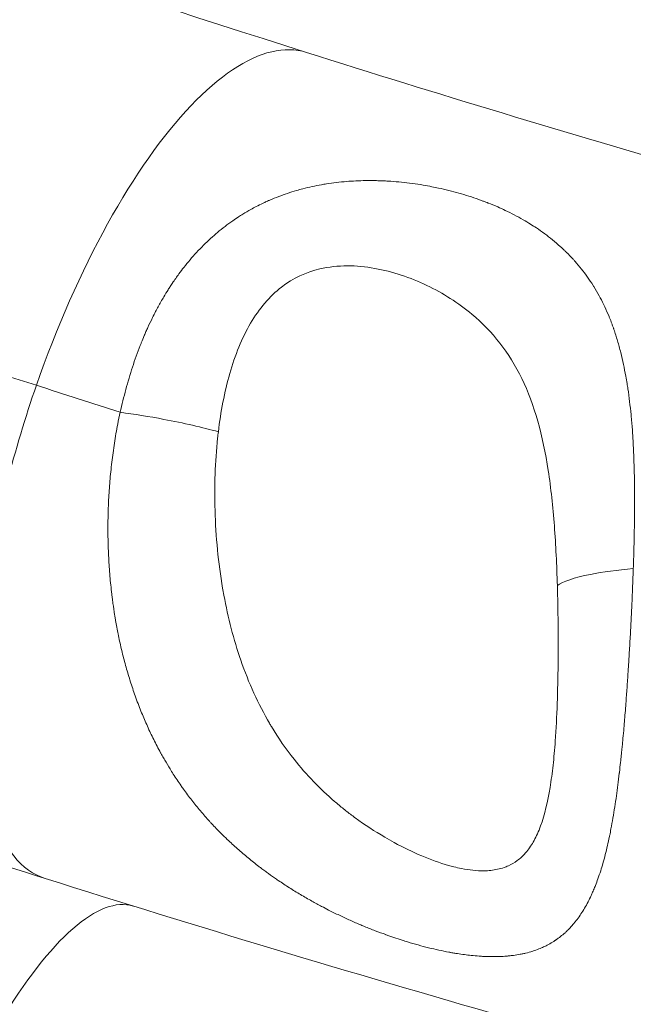
# Model space of a CAD drawing. Units: millimetres. Extents: x -375 to 15858, y 1 to 3846.
# Drawn here: x 1669 to 1726, y 121 to 212 of the extents above; entities that cross this region are included whole.
import ezdxf

# ---------------------------------------------------------------- set-up
doc = ezdxf.new("R2010")
doc.units = ezdxf.units.MM
doc.styles.get("Standard").update_dxf_attribs({"font": 'arial.ttf'})
doc.dimstyles.get("Standard").update_dxf_attribs({"dimtxt": 0.18, "dimasz": 0.18, "dimexe": 0.18, "dimexo": 0.0625, "dimgap": 0.09, "dimtad": 0, "dimtih": 1, "dimtoh": 1, "dimdec": 4, "dimzin": 0, "dimdsep": 46, "dimtxsty": 'Standard', "dimcen": 0.09, "dimadec": 0, "dimazin": 0, "dimtfac": 1, "dimtdec": 4, "dimtofl": 0, "dimtmove": 0, "dimatfit": 3, "dimfxl": 1, "dimtolj": 1, "dimtzin": 0, "dimarcsym": 0})

# ---------------------------------------------------------------- blocks, each defined once
blk = doc.blocks.new('*D3')
at = {"color": 0, "lineweight": -2, "transparency": 16777216}
for p, q in [((-94.463, 3486.587), (-114.643, 3486.587)), ((-114.463, 3386.587), (-114.463, 102.344)), ((-94.463, 2.344), (-114.643, 2.344))]:
    blk.add_line(p, q, dxfattribs=at)
at = {"color": 0, "transparency": 16777216}
for points in [[(-131.13, 3386.587), (-97.797, 3386.587), (-114.463, 3486.587)], [(-131.13, 102.344), (-97.797, 102.344), (-114.463, 2.344)]]:
    blk.add_solid(points, dxfattribs=at)
at = {"layer": 'Defpoints', "color": 0, "transparency": 16777216}
for p in [(2370.768, 3486.587), (-114.463, 2.344), (1878.652, 2.344)]:
    blk.add_point(p, dxfattribs=at)
at = {"color": 0, "lineweight": 13, "transparency": 16777216, "insert": (-256.428, 1744.466), "char_height": 180, "attachment_point": 5, "rotation": 90}
blk.add_mtext('\\A1;350', dxfattribs=at)

msp = doc.modelspace()

# ---------------------------------------------------------------- linework, layer by layer
at = {"color": 0, "linetype": 'Continuous', "lineweight": 0, "extrusion": (2.47542e-16, 7.48741e-17, -1)}
msp.add_ellipse((2054.49111, 451.42889), major_axis=(-849.04873, 117.50727), ratio=0.41131535, start_param=-1.16984023, end_param=-1.15968283, dxfattribs=at)
at = {"color": 0, "linetype": 'Continuous', "lineweight": 0}
for points, knots in [([(1695.80505, 208.99502), (1653.15106, 222.48024), (1580.93245, 248.79203), (1493.61159, 288.57145), (1450.15106, 310.96768), (1435.1865, 318.9992)], [0, 0, 0, 0, 0.428571429, 0.714285714, 0.866053967, 0.866053967, 0.866053967, 0.866053967]), ([(1671.68927, 132.71639), (1666.86692, 134.24099), (1662.04413, 135.79099), (1652.38765, 138.94539), (1647.55397, 140.54991), (1637.877, 143.81361), (1633.03372, 145.47291), (1623.34573, 148.84411), (1618.50101, 150.55604), (1608.8139, 154.03172), (1603.97151, 155.79547), (1596.80908, 158.4436), (1594.48814, 159.30782), (1588.50323, 161.55222), (1584.83975, 162.94139), (1576.48184, 166.14595), (1571.78798, 167.97108), (1562.43886, 171.65736), (1557.78358, 173.51813), (1549.2776, 176.96461), (1545.42626, 178.54255), (1536.94288, 182.05708), (1532.31152, 184.00127), (1524.39583, 187.36823), (1521.11027, 188.77875), (1517.00212, 190.5588), (1516.17825, 190.91661), (1514.63367, 191.58897), (1513.91293, 191.90334), (1513.08931, 192.26331), (1512.98774, 192.30772), (1512.8834, 192.35334), (1508.20035, 194.4013), (1503.5249, 196.47272), (1495.95623, 199.86974), (1493.0582, 201.18089), (1485.57215, 204.59498), (1480.98882, 206.7117), (1471.82333, 210.99754), (1467.24122, 213.16682), (1458.08788, 217.55359), (1453.51666, 219.77116), (1444.38826, 224.25316), (1439.83108, 226.51764), (1430.73393, 231.09208), (1426.19395, 233.40204), (1417.13679, 238.0647), (1412.61959, 240.41735), (1403.82203, 245.05265), (1399.54079, 247.33317), (1395.26809, 249.63411)], [0, 0, 0, 0, 0.045471992, 0.045471992, 0.091045091, 0.091045091, 0.136713541, 0.136713541, 0.182406494, 0.182406494, 0.228094232, 0.228094232, 0.25, 0.25, 0.284589029, 0.284589029, 0.328930882, 0.328930882, 0.372940838, 0.372940838, 0.409378907, 0.409378907, 0.453234746, 0.453234746, 0.484375, 0.484375, 0.4921875, 0.4921875, 0.499023438, 0.499023438, 0.5, 0.5, 0.5, 0.543832467, 0.543832467, 0.571075814, 0.571075814, 0.614281439, 0.614281439, 0.657627303, 0.657627303, 0.701027145, 0.701027145, 0.744455647, 0.744455647, 0.787887208, 0.787887208, 0.831272446, 0.831272446, 0.87255547, 0.87255547, 0.87255547, 0.87255547]), ([(1695.80505, 208.99502), (1694.82017, 209.30639), (1691.59277, 209.37807), (1685.19664, 205.10691), (1677.261, 193.85201), (1672.74388, 183.61013), (1670.88021, 178.26041)], [0, 0, 0, 0, 0.14285714, 0.42857143, 0.71428571, 1, 1, 1, 1]), ([(2004.67984, 145.6425), (1977.84772, 148.29511), (1951.12058, 151.6563), (1911.37292, 157.71996), (1898.18086, 159.91153), (1871.94204, 164.62796), (1858.89536, 167.15246), (1820.02397, 175.19914), (1794.46842, 181.19581), (1744.3399, 194.30791), (1719.76546, 201.41984), (1695.80505, 208.99502)], [0, 0, 0, 0, 0.25, 0.25, 0.375, 0.375, 0.5, 0.5, 0.75, 0.75, 1, 1, 1, 1]), ([(1678.60924, 175.76284), (1678.69107, 176.12394), (1678.77516, 176.47794), (1678.86137, 176.82478), (1678.95003, 177.18151), (1679.04093, 177.53066), (1679.1339, 177.87221), (1679.22964, 178.22397), (1679.32757, 178.56765), (1679.4275, 178.90328), (1679.5322, 179.25493), (1679.63909, 179.59774), (1679.74794, 179.93174), (1679.85997, 180.27548), (1679.97407, 180.6099), (1680.08999, 180.93508), (1680.21104, 181.27463), (1680.33406, 181.6041), (1680.45877, 181.92363), (1680.49272, 182.0106), (1680.52678, 182.09683), (1680.56097, 182.18233), (1680.65123, 182.40808), (1680.74237, 182.62869), (1680.8343, 182.84421), (1680.84091, 182.85971), (1680.84752, 182.87517), (1680.85414, 182.89061), (1680.85903, 182.90202), (1680.86392, 182.91341), (1680.86882, 182.9248), (1680.87457, 182.93819), (1680.8817, 182.95474), (1680.88867, 182.97087), (1680.89564, 182.98701), (1680.90262, 183.00314), (1680.90961, 183.01924), (1680.93755, 183.08367), (1680.96563, 183.14786), (1680.99384, 183.2118), (1681.05026, 183.33968), (1681.10721, 183.46658), (1681.16468, 183.59249), (1681.3066, 183.90342), (1681.45171, 184.20836), (1681.59988, 184.5073), (1681.69173, 184.69262), (1681.78475, 184.87563), (1681.87893, 185.05635), (1682.03956, 185.36459), (1682.20353, 185.66615), (1682.37072, 185.96105), (1682.45968, 186.11796), (1682.54955, 186.27299), (1682.64031, 186.42614), (1682.77097, 186.64663), (1682.90349, 186.86322), (1683.0378, 187.07594), (1683.10495, 187.1823), (1683.17256, 187.28769), (1683.2406, 187.39211), (1683.27463, 187.44433), (1683.30876, 187.4963), (1683.34301, 187.54802), (1683.36013, 187.57389), (1683.37728, 187.59969), (1683.39445, 187.62544), (1683.40304, 187.63831), (1683.41164, 187.65117), (1683.42024, 187.66401), (1683.42884, 187.67685), (1683.43633, 187.68802), (1683.44606, 187.70249), (1683.63787, 187.98771), (1683.8331, 188.26554), (1684.0317, 188.53611), (1684.1837, 188.74318), (1684.33767, 188.94601), (1684.49361, 189.14467), (1684.67966, 189.38168), (1684.86852, 189.61276), (1685.06002, 189.83799), (1685.26015, 190.07337), (1685.46316, 190.30237), (1685.6689, 190.52509), (1685.87711, 190.75048), (1686.08811, 190.96943), (1686.30178, 191.18207), (1686.52071, 191.39995), (1686.74244, 191.61119), (1686.96686, 191.81591), (1687.17266, 192.00365), (1687.38073, 192.18591), (1687.59101, 192.36276), (1687.82226, 192.55726), (1688.05628, 192.74524), (1688.29299, 192.92679), (1688.52843, 193.10736), (1688.76655, 193.28157), (1689.00732, 193.44949), (1689.18161, 193.57105), (1689.3573, 193.68931), (1689.53439, 193.80429), (1689.66706, 193.89044), (1689.80051, 193.97474), (1689.93474, 194.05725), (1690.18306, 194.20989), (1690.43394, 194.35643), (1690.6873, 194.497), (1690.84697, 194.58559), (1691.00764, 194.67181), (1691.16928, 194.7557), (1691.37834, 194.86419), (1691.58904, 194.96878), (1691.80136, 195.06954), (1691.90751, 195.11992), (1692.01407, 195.16934), (1692.12104, 195.21782), (1692.18544, 195.247), (1692.25057, 195.2761), (1692.31537, 195.30465), (1692.3582, 195.32352), (1692.40088, 195.34214), (1692.44312, 195.36041), (1692.71024, 195.47589), (1692.97852, 195.58508), (1693.24785, 195.68823), (1693.51837, 195.79183), (1693.78994, 195.88934), (1694.06249, 195.98096), (1694.3343, 196.07234), (1694.60708, 196.15786), (1694.88073, 196.2377), (1695.08158, 196.2963), (1695.2829, 196.35183), (1695.48465, 196.40436), (1695.76707, 196.47788), (1696.05034, 196.5455), (1696.33454, 196.60751), (1696.62181, 196.67019), (1696.91004, 196.72713), (1697.19931, 196.77859), (1697.35192, 196.80574), (1697.50483, 196.83136), (1697.65803, 196.85549), (1697.9607, 196.90315), (1698.2644, 196.94495), (1698.56917, 196.98111), (1698.88404, 197.01847), (1699.20006, 197.0498), (1699.51725, 197.0753), (1699.80462, 197.0984), (1700.09295, 197.1167), (1700.38225, 197.13032), (1700.67652, 197.14418), (1700.9718, 197.15319), (1701.2681, 197.15743), (1701.56545, 197.16169), (1701.86382, 197.16114), (1702.16321, 197.15583), (1702.24338, 197.15441), (1702.32363, 197.15265), (1702.40394, 197.15055), (1702.51903, 197.14753), (1702.63426, 197.14382), (1702.74963, 197.1394), (1702.80732, 197.13718), (1702.86504, 197.13478), (1702.9228, 197.13221), (1702.95168, 197.13092), (1702.98057, 197.1296), (1703.00946, 197.12823), (1703.02391, 197.12754), (1703.03836, 197.12685), (1703.05282, 197.12614), (1703.06727, 197.12544), (1703.08298, 197.12466), (1703.09618, 197.12399), (1703.26071, 197.11573), (1703.4247, 197.10609), (1703.58813, 197.09512), (1703.92478, 197.07251), (1704.25907, 197.04425), (1704.5911, 197.01064), (1704.92659, 196.97668), (1705.25977, 196.93726), (1705.59074, 196.89262), (1705.92652, 196.84733), (1706.26003, 196.79668), (1706.59132, 196.74086), (1706.86052, 196.69551), (1707.12826, 196.64675), (1707.39457, 196.59465), (1707.59648, 196.55515), (1707.79757, 196.51374), (1707.99785, 196.47042), (1708.31848, 196.40108), (1708.63706, 196.32686), (1708.95364, 196.24778), (1709.26934, 196.16891), (1709.58304, 196.08522), (1709.89475, 195.99665), (1710.2023, 195.90926), (1710.50792, 195.81713), (1710.81157, 195.72017), (1711.11582, 195.62301), (1711.41811, 195.52101), (1711.71835, 195.41403), (1711.82416, 195.37633), (1711.92973, 195.338), (1712.03503, 195.29906), (1712.12842, 195.26451), (1712.22161, 195.22948), (1712.31458, 195.19392), (1712.36106, 195.17615), (1712.40749, 195.15824), (1712.45386, 195.14021), (1712.47705, 195.1312), (1712.50023, 195.12216), (1712.5234, 195.11308), (1712.54656, 195.10401), (1712.57087, 195.09445), (1712.59286, 195.08577), (1712.88997, 194.96851), (1713.18231, 194.84709), (1713.46996, 194.72152), (1713.70504, 194.6189), (1713.93699, 194.5135), (1714.16583, 194.4053), (1714.45024, 194.27083), (1714.72987, 194.13204), (1715.0048, 193.9888), (1715.2815, 193.84464), (1715.55345, 193.69598), (1715.82071, 193.54266), (1716.05116, 193.41044), (1716.27813, 193.27475), (1716.50163, 193.13545), (1716.68301, 193.0224), (1716.8621, 192.90697), (1717.0389, 192.78908), (1717.30027, 192.61481), (1717.55662, 192.43516), (1717.808, 192.24985), (1718.05563, 192.0673), (1718.29843, 191.87926), (1718.53638, 191.6854), (1718.77535, 191.49072), (1719.00942, 191.29017), (1719.23853, 191.0834), (1719.3007, 191.0273), (1719.36251, 190.97073), (1719.42394, 190.9137), (1719.48801, 190.85423), (1719.55165, 190.79422), (1719.61489, 190.73371), (1719.64651, 190.70345), (1719.67803, 190.67307), (1719.70946, 190.64256), (1719.73405, 190.61868), (1719.75921, 190.59411), (1719.78347, 190.57029), (1719.79021, 190.56367), (1719.79688, 190.55711), (1719.80345, 190.55064), (1720.02174, 190.33558), (1720.23382, 190.11538), (1720.43979, 189.88977), (1720.49697, 189.82714), (1720.55367, 189.7641), (1720.60991, 189.70063), (1720.81405, 189.47024), (1721.01202, 189.23428), (1721.20392, 188.99247), (1721.39566, 188.75088), (1721.58134, 188.50347), (1721.76106, 188.24991), (1721.93908, 187.99875), (1722.11124, 187.74155), (1722.27757, 187.478), (1722.30109, 187.44073), (1722.3245, 187.40333), (1722.34779, 187.36581), (1722.51809, 187.0914), (1722.6821, 186.81011), (1722.83984, 186.52157), (1722.97822, 186.26846), (1723.11176, 186.00977), (1723.24047, 185.74523), (1723.2802, 185.66356), (1723.31948, 185.58133), (1723.35829, 185.49854), (1723.49582, 185.2052), (1723.62769, 184.9048), (1723.75396, 184.59703), (1723.76903, 184.56029), (1723.78402, 184.52346), (1723.79894, 184.48651), (1723.86886, 184.31327), (1723.93704, 184.13771), (1724.00349, 183.95976), (1724.03672, 183.87079), (1724.06951, 183.78123), (1724.10187, 183.69106), (1724.11805, 183.64597), (1724.13412, 183.60074), (1724.15009, 183.55535), (1724.15807, 183.53266), (1724.16602, 183.50993), (1724.17395, 183.48716), (1724.17792, 183.47577), (1724.18188, 183.46438), (1724.18583, 183.45298), (1724.18978, 183.44157), (1724.1941, 183.42906), (1724.19766, 183.41874), (1724.31612, 183.0751), (1724.42831, 182.72369), (1724.53447, 182.36427), (1724.63876, 182.01114), (1724.73724, 181.65028), (1724.83009, 181.28144), (1724.91995, 180.92453), (1725.00454, 180.56014), (1725.08405, 180.18806), (1725.16026, 179.83136), (1725.23181, 179.46759), (1725.29881, 179.09654), (1725.33983, 178.86944), (1725.37914, 178.6396), (1725.41679, 178.40698), (1725.44222, 178.24989), (1725.46688, 178.09153), (1725.4908, 177.9319), (1725.54897, 177.54359), (1725.60268, 177.14775), (1725.65205, 176.74424), (1725.70009, 176.35161), (1725.744, 175.95174), (1725.78389, 175.54448), (1725.79947, 175.38537), (1725.81443, 175.22514), (1725.82879, 175.06377), (1725.86534, 174.65285), (1725.89793, 174.23458), (1725.92677, 173.80891), (1725.9557, 173.38207), (1725.98087, 172.9478), (1726.00253, 172.50609), (1726.02378, 172.0725), (1726.04165, 171.63173), (1726.05636, 171.1838), (1726.07068, 170.74766), (1726.08201, 170.30472), (1726.09058, 169.85501), (1726.09914, 169.4053), (1726.10493, 168.94883), (1726.10819, 168.48564), (1726.10914, 168.35052), (1726.10987, 168.21483), (1726.11039, 168.07856), (1726.11226, 167.58983), (1726.11138, 167.09372), (1726.10789, 166.59037), (1726.10449, 166.09783), (1726.09859, 165.59835), (1726.09035, 165.09207), (1726.08221, 164.59189), (1726.07178, 164.08508), (1726.05922, 163.57179), (1726.04689, 163.06742), (1726.0325, 162.55681), (1726.01621, 162.04012), (1726.00889, 161.808), (1726.00119, 161.57466), (1725.99312, 161.3401)], [0.000000113, 0.000000113, 0.000000113, 0.000000113, 0.00911501, 0.00911501, 0.00911501, 0.018489649, 0.018489649, 0.018489649, 0.028144284, 0.028144284, 0.028144284, 0.038259856, 0.038259856, 0.038259856, 0.048670515, 0.048670515, 0.048670515, 0.059541296, 0.059541296, 0.059541296, 0.0625, 0.0625, 0.0625, 0.0703125, 0.0703125, 0.0703125, 0.070874087, 0.070874087, 0.070874087, 0.071289062, 0.071289062, 0.071289062, 0.071777344, 0.071777344, 0.071777344, 0.072265625, 0.072265625, 0.072265625, 0.07421875, 0.07421875, 0.07421875, 0.078125, 0.078125, 0.078125, 0.087770735, 0.087770735, 0.087770735, 0.09375, 0.09375, 0.09375, 0.103948491, 0.103948491, 0.103948491, 0.109375, 0.109375, 0.109375, 0.1171875, 0.1171875, 0.1171875, 0.12109375, 0.12109375, 0.12109375, 0.123046875, 0.123046875, 0.123046875, 0.124023437, 0.124023437, 0.124023437, 0.124511719, 0.124511719, 0.124511719, 0.125, 0.125, 0.125, 0.134622457, 0.134622457, 0.134622457, 0.141986583, 0.141986583, 0.141986583, 0.150772502, 0.150772502, 0.150772502, 0.159954376, 0.159954376, 0.159954376, 0.169246606, 0.169246606, 0.169246606, 0.178768073, 0.178768073, 0.178768073, 0.1875, 0.1875, 0.1875, 0.197103278, 0.197103278, 0.197103278, 0.206654796, 0.206654796, 0.206654796, 0.213569434, 0.213569434, 0.213569434, 0.21875, 0.21875, 0.21875, 0.228334656, 0.228334656, 0.228334656, 0.234375, 0.234375, 0.234375, 0.2421875, 0.2421875, 0.2421875, 0.24609375, 0.24609375, 0.24609375, 0.248445884, 0.248445884, 0.248445884, 0.25, 0.25, 0.25, 0.259827514, 0.259827514, 0.259827514, 0.26969838, 0.26969838, 0.26969838, 0.279543002, 0.279543002, 0.279543002, 0.286768594, 0.286768594, 0.286768594, 0.296883038, 0.296883038, 0.296883038, 0.307106401, 0.307106401, 0.307106401, 0.3125, 0.3125, 0.3125, 0.323155199, 0.323155199, 0.323155199, 0.334163274, 0.334163274, 0.334163274, 0.344136548, 0.344136548, 0.344136548, 0.354281038, 0.354281038, 0.354281038, 0.364461316, 0.364461316, 0.364461316, 0.3671875, 0.3671875, 0.3671875, 0.37109375, 0.37109375, 0.37109375, 0.373046875, 0.373046875, 0.373046875, 0.374023437, 0.374023437, 0.374023437, 0.374511719, 0.374511719, 0.374511719, 0.375, 0.375, 0.375, 0.381085827, 0.381085827, 0.381085827, 0.39362213, 0.39362213, 0.39362213, 0.406288998, 0.406288998, 0.406288998, 0.419140265, 0.419140265, 0.419140265, 0.429582627, 0.429582627, 0.429582627, 0.4375, 0.4375, 0.4375, 0.45017519, 0.45017519, 0.45017519, 0.46281535, 0.46281535, 0.46281535, 0.475286826, 0.475286826, 0.475286826, 0.487783311, 0.487783311, 0.487783311, 0.4921875, 0.4921875, 0.4921875, 0.49609375, 0.49609375, 0.49609375, 0.498046875, 0.498046875, 0.498046875, 0.499023437, 0.499023437, 0.499023437, 0.5, 0.5, 0.5, 0.513194968, 0.513194968, 0.513194968, 0.523978616, 0.523978616, 0.523978616, 0.537380601, 0.537380601, 0.537380601, 0.550868986, 0.550868986, 0.550868986, 0.5625, 0.5625, 0.5625, 0.571938981, 0.571938981, 0.571938981, 0.585892256, 0.585892256, 0.585892256, 0.599637618, 0.599637618, 0.599637618, 0.613441823, 0.613441823, 0.613441823, 0.6171875, 0.6171875, 0.6171875, 0.62109375, 0.62109375, 0.62109375, 0.623046875, 0.623046875, 0.623046875, 0.624575459, 0.624575459, 0.624575459, 0.625, 0.625, 0.625, 0.63910722, 0.63910722, 0.63910722, 0.643023205, 0.643023205, 0.643023205, 0.657238545, 0.657238545, 0.657238545, 0.671441251, 0.671441251, 0.671441251, 0.685510416, 0.685510416, 0.685510416, 0.6875, 0.6875, 0.6875, 0.702048514, 0.702048514, 0.702048514, 0.714810364, 0.714810364, 0.714810364, 0.71875, 0.71875, 0.71875, 0.732709061, 0.732709061, 0.732709061, 0.734375, 0.734375, 0.734375, 0.7421875, 0.7421875, 0.7421875, 0.74609375, 0.74609375, 0.74609375, 0.748046875, 0.748046875, 0.748046875, 0.749023437, 0.749023437, 0.749023437, 0.749511719, 0.749511719, 0.749511719, 0.75, 0.75, 0.75, 0.766257083, 0.766257083, 0.766257083, 0.782228955, 0.782228955, 0.782228955, 0.797684143, 0.797684143, 0.797684143, 0.8125, 0.8125, 0.8125, 0.821568281, 0.821568281, 0.821568281, 0.82769244, 0.82769244, 0.82769244, 0.84258995, 0.84258995, 0.84258995, 0.857085705, 0.857085705, 0.857085705, 0.862748829, 0.862748829, 0.862748829, 0.877169902, 0.877169902, 0.877169902, 0.891630634, 0.891630634, 0.891630634, 0.905825456, 0.905825456, 0.905825456, 0.919646768, 0.919646768, 0.919646768, 0.933468079, 0.933468079, 0.933468079, 0.9375, 0.9375, 0.9375, 0.951961261, 0.951961261, 0.951961261, 0.966111776, 0.966111776, 0.966111776, 0.980091409, 0.980091409, 0.980091409, 0.993827765, 0.993827765, 0.993827765, 0.999998792, 0.999998792, 0.999998792, 0.999998792]), ([(1687.67542, 173.96128), (1687.8983, 175.82394), (1688.58119, 179.45601), (1690.48187, 184.20203), (1693.37848, 187.61499), (1697.41739, 189.42868), (1701.30171, 189.32947), (1705.41446, 188.26011), (1708.46266, 186.79669), (1711.46008, 184.6135), (1713.76046, 182.25248), (1716.47786, 177.90546), (1718.0273, 172.18631), (1718.74715, 165.33155), (1718.92445, 161.64581), (1718.98043, 159.76758)], [0, 0, 0, 0, 0.07142857, 0.14285714, 0.21428571, 0.28571429, 0.38095238, 0.42857143, 0.52380952, 0.57142857, 0.64285714, 0.71428571, 0.85714286, 0.92857143, 1, 1, 1, 1]), ([(1671.68927, 132.71639), (1670.59921, 133.06101), (1667.66131, 135.14903), (1664.88131, 143.72383), (1665.66577, 159.94305), (1668.81752, 172.33938), (1670.88021, 178.26041)], [0, 0, 0, 0, 0.14285714, 0.42857143, 0.71428571, 1, 1, 1, 1]), ([(1725.99263, 161.34024), (1725.97423, 160.80534), (1725.95431, 160.27191), (1725.93304, 159.74048), (1725.91139, 159.19966), (1725.88832, 158.6609), (1725.86396, 158.12467), (1725.83894, 157.57388), (1725.81255, 157.02576), (1725.78492, 156.48075), (1725.75684, 155.92695), (1725.72746, 155.37636), (1725.6969, 154.82939), (1725.66561, 154.26946), (1725.63307, 153.71333), (1725.59938, 153.16136), (1725.58989, 153.00574), (1725.5803, 152.85046), (1725.57062, 152.69552), (1725.55203, 152.39787), (1725.53311, 152.10151), (1725.51388, 151.80647), (1725.48148, 151.30927), (1725.44819, 150.81582), (1725.41385, 150.32645), (1725.37971, 149.83989), (1725.34453, 149.35735), (1725.30817, 148.87914), (1725.26439, 148.30342), (1725.21889, 147.73395), (1725.1714, 147.17123), (1725.15606, 146.98942), (1725.14051, 146.80831), (1725.12475, 146.62793), (1725.09641, 146.30365), (1725.06737, 145.9817), (1725.03757, 145.66219), (1725.02266, 145.50243), (1725.00748, 145.34329), (1724.99213, 145.18478), (1724.98446, 145.10552), (1724.97675, 145.02641), (1724.969, 144.94746), (1724.96513, 144.90799), (1724.96124, 144.86855), (1724.95735, 144.82915), (1724.95394, 144.79468), (1724.95053, 144.76024), (1724.94711, 144.72582), (1724.94662, 144.72091), (1724.94624, 144.71713), (1724.94564, 144.71107), (1724.9027, 144.27964), (1724.85858, 143.85577), (1724.81318, 143.43948), (1724.77995, 143.13477), (1724.74605, 142.83412), (1724.71143, 142.53753), (1724.70707, 142.50016), (1724.70269, 142.46286), (1724.69831, 142.42562), (1724.65568, 142.06347), (1724.61197, 141.70742), (1724.56704, 141.35758), (1724.52335, 141.01742), (1724.47851, 140.68313), (1724.43237, 140.35478), (1724.38276, 140.00174), (1724.3317, 139.65547), (1724.27906, 139.31603), (1724.22537, 138.96987), (1724.17004, 138.63081), (1724.11293, 138.29885), (1724.05405, 137.95662), (1723.99328, 137.62193), (1723.93048, 137.29475), (1723.89242, 137.09643), (1723.85361, 136.90087), (1723.81402, 136.70806), (1723.80634, 136.67064), (1723.79863, 136.63332), (1723.79089, 136.59611), (1723.73088, 136.30763), (1723.66909, 136.02536), (1723.60543, 135.74929), (1723.5403, 135.46682), (1723.47321, 135.19084), (1723.40407, 134.92129), (1723.3324, 134.64189), (1723.25853, 134.3694), (1723.18232, 134.10376), (1723.11669, 133.87497), (1723.04933, 133.65127), (1722.98016, 133.43259), (1722.89727, 133.1706), (1722.8118, 132.91583), (1722.72362, 132.6682), (1722.65075, 132.46358), (1722.57605, 132.26384), (1722.49942, 132.06892), (1722.47278, 132.00116), (1722.44591, 131.93398), (1722.41881, 131.86739), (1722.35975, 131.72226), (1722.29957, 131.57989), (1722.23825, 131.44024), (1722.19353, 131.33838), (1722.14819, 131.23797), (1722.10224, 131.13899), (1722.07926, 131.08951), (1722.05613, 131.04038), (1722.03285, 130.99161), (1722.0212, 130.96723), (1722.00952, 130.94293), (1721.9978, 130.91873), (1721.98901, 130.90058), (1721.9802, 130.88247), (1721.97136, 130.86442), (1721.96842, 130.8584), (1721.96585, 130.85318), (1721.96252, 130.84638), (1721.86381, 130.64541), (1721.76249, 130.45085), (1721.65849, 130.26254), (1721.55262, 130.07083), (1721.44398, 129.8856), (1721.33249, 129.70671), (1721.22043, 129.5269), (1721.10549, 129.35349), (1720.98755, 129.18638), (1720.86969, 129.01936), (1720.74884, 128.85863), (1720.62485, 128.70408), (1720.59299, 128.66436), (1720.56092, 128.62505), (1720.52863, 128.58615), (1720.45353, 128.49564), (1720.37732, 128.40731), (1720.29996, 128.32114), (1720.25115, 128.26678), (1720.20189, 128.21328), (1720.15216, 128.16063), (1720.06893, 128.07252), (1719.98441, 127.9868), (1719.89858, 127.90343), (1719.82941, 127.83623), (1719.75938, 127.77055), (1719.68849, 127.70638), (1719.55129, 127.58219), (1719.41086, 127.46364), (1719.2671, 127.35059), (1719.25646, 127.34222), (1719.24581, 127.33389), (1719.23513, 127.32559), (1719.15767, 127.26531), (1719.07924, 127.20662), (1718.99983, 127.14949), (1718.96013, 127.12092), (1718.92018, 127.09274), (1718.87999, 127.06495), (1718.85426, 127.04716), (1718.82798, 127.02922), (1718.80201, 127.01173), (1718.78741, 127.00189), (1718.77291, 126.9922), (1718.75867, 126.98274), (1718.60599, 126.88135), (1718.45036, 126.78569), (1718.29174, 126.69558), (1718.13406, 126.606), (1717.97342, 126.5219), (1717.80973, 126.44312), (1717.67444, 126.37801), (1717.53707, 126.31653), (1717.39758, 126.25863), (1717.22332, 126.1863), (1717.04575, 126.11955), (1716.86471, 126.05813), (1716.81114, 126.03996), (1716.75726, 126.02225), (1716.70307, 126.00501), (1716.48928, 125.93698), (1716.27075, 125.8762), (1716.04736, 125.82241), (1715.99255, 125.80921), (1715.93744, 125.79643), (1715.88204, 125.78406), (1715.77267, 125.75966), (1715.66214, 125.73687), (1715.55046, 125.71568), (1715.35106, 125.67786), (1715.14794, 125.64514), (1714.94103, 125.61737), (1714.83757, 125.60348), (1714.73317, 125.59083), (1714.62781, 125.5794), (1714.57513, 125.57369), (1714.52221, 125.56828), (1714.46905, 125.56317), (1714.44247, 125.56062), (1714.41583, 125.55814), (1714.38913, 125.55574), (1714.36821, 125.55386), (1714.34638, 125.55194), (1714.32569, 125.55018), (1714.31998, 125.54969), (1714.31435, 125.54922), (1714.30885, 125.54876), (1714.08203, 125.52971), (1713.8523, 125.51619), (1713.61959, 125.50792), (1713.38539, 125.49959), (1713.14819, 125.49658), (1712.90793, 125.49866), (1712.66658, 125.50075), (1712.42215, 125.50798), (1712.17459, 125.52016), (1712.03644, 125.52696), (1711.89732, 125.53531), (1711.75722, 125.54517), (1711.51801, 125.56201), (1711.27591, 125.58327), (1711.03086, 125.60886), (1710.8203, 125.63084), (1710.60755, 125.65601), (1710.39256, 125.68435), (1710.18613, 125.71156), (1709.97762, 125.74168), (1709.76699, 125.77474), (1709.7403, 125.77893), (1709.71357, 125.78317), (1709.68681, 125.78745), (1709.56785, 125.8065), (1709.44819, 125.82649), (1709.32787, 125.8474), (1709.2677, 125.85785), (1709.20737, 125.86853), (1709.14688, 125.87943), (1709.11663, 125.88488), (1709.08634, 125.89039), (1709.05601, 125.89595), (1709.03079, 125.90058), (1709.00452, 125.90543), (1708.97975, 125.91004), (1708.97473, 125.91098), (1708.96976, 125.9119), (1708.96488, 125.91281), (1708.65934, 125.96983), (1708.35134, 126.03229), (1708.04084, 126.10004), (1707.72547, 126.16887), (1707.40752, 126.24316), (1707.08694, 126.32283), (1706.76637, 126.40251), (1706.44317, 126.48757), (1706.11733, 126.57799), (1705.79586, 126.66719), (1705.4718, 126.7616), (1705.14515, 126.86123), (1704.97773, 126.9123), (1704.80963, 126.96473), (1704.64085, 127.01855), (1704.39179, 127.09797), (1704.14123, 127.18044), (1703.88918, 127.26598), (1703.76316, 127.30875), (1703.63676, 127.35227), (1703.51, 127.39656), (1703.44661, 127.41871), (1703.38314, 127.44105), (1703.31957, 127.46357), (1703.27522, 127.47929), (1703.22996, 127.49541), (1703.18561, 127.51128), (1703.16638, 127.51816), (1703.14732, 127.525), (1703.12858, 127.53173), (1702.80548, 127.64785), (1702.48255, 127.76804), (1702.15987, 127.89228), (1701.83208, 128.01848), (1701.50453, 128.14885), (1701.17729, 128.2834), (1701.06739, 128.32858), (1700.95752, 128.37424), (1700.84768, 128.42038), (1700.51443, 128.56036), (1700.18152, 128.70469), (1699.84899, 128.8535), (1699.5155, 129.00274), (1699.1824, 129.15649), (1698.84972, 129.31491), (1698.51698, 129.47337), (1698.18466, 129.63651), (1697.85284, 129.80456), (1697.63885, 129.91293), (1697.42507, 130.02335), (1697.21152, 130.13588), (1696.91037, 130.29458), (1696.60968, 130.45747), (1696.30955, 130.62477), (1695.96048, 130.81936), (1695.61217, 131.01991), (1695.26476, 131.22673), (1694.91967, 131.43216), (1694.57546, 131.64377), (1694.23231, 131.86189), (1693.89168, 132.07841), (1693.55209, 132.30133), (1693.21374, 132.53104), (1693.0926, 132.61329), (1692.97161, 132.6964), (1692.8508, 132.7804), (1692.61169, 132.94666), (1692.37325, 133.11639), (1692.13562, 133.2898), (1692.01681, 133.37651), (1691.89819, 133.46412), (1691.77976, 133.55265), (1691.72055, 133.59692), (1691.66139, 133.64142), (1691.60227, 133.68614), (1691.57272, 133.7085), (1691.54317, 133.73092), (1691.51364, 133.7534), (1691.49887, 133.76464), (1691.48411, 133.7759), (1691.46935, 133.78716), (1691.45459, 133.79843), (1691.43888, 133.81045), (1691.42508, 133.82101), (1691.08532, 134.0812), (1690.749, 134.34798), (1690.41638, 134.62168), (1690.08607, 134.89347), (1689.7594, 135.17208), (1689.43662, 135.45788), (1689.11952, 135.73864), (1688.80618, 136.02634), (1688.49686, 136.32136), (1688.30988, 136.4997), (1688.12436, 136.68072), (1687.94039, 136.8645), (1687.63831, 137.16627), (1687.34038, 137.4755), (1687.04684, 137.7925), (1686.9798, 137.8649), (1686.913, 137.9377), (1686.84642, 138.0109), (1686.71068, 138.16017), (1686.57591, 138.31115), (1686.44212, 138.46385), (1686.16026, 138.78557), (1685.88284, 139.11501), (1685.61012, 139.45246), (1685.34651, 139.77862), (1685.0873, 140.11226), (1684.83274, 140.45365), (1684.70523, 140.62464), (1684.5789, 140.79758), (1684.45377, 140.97249), (1684.37993, 141.0757), (1684.30651, 141.17959), (1684.23352, 141.28418), (1683.99035, 141.63262), (1683.7519, 141.98877), (1683.51842, 142.35285), (1683.41624, 142.51219), (1683.315, 142.67306), (1683.21475, 142.83546), (1683.05009, 143.10219), (1682.88807, 143.37307), (1682.72879, 143.64817), (1682.64915, 143.78572), (1682.57019, 143.92432), (1682.49193, 144.06399), (1682.4528, 144.13382), (1682.41385, 144.20392), (1682.37507, 144.27429), (1682.35568, 144.30948), (1682.33634, 144.34473), (1682.31704, 144.38004), (1682.30256, 144.40653), (1682.28811, 144.43306), (1682.27368, 144.45962), (1682.26888, 144.46847), (1682.26356, 144.47827), (1682.25927, 144.4862), (1682.04555, 144.88055), (1681.83762, 145.28265), (1681.63575, 145.69258), (1681.43757, 146.09502), (1681.24523, 146.50501), (1681.05899, 146.92265), (1680.87724, 147.33024), (1680.7013, 147.74512), (1680.53145, 148.16738), (1680.50822, 148.22513), (1680.4851, 148.28302), (1680.4621, 148.34105), (1680.28021, 148.7999), (1680.10548, 149.26741), (1679.93821, 149.74363), (1679.78184, 150.1888), (1679.632, 150.64158), (1679.48892, 151.10199), (1679.47894, 151.13411), (1679.469, 151.16627), (1679.45908, 151.19846), (1679.32084, 151.64731), (1679.18903, 152.10338), (1679.06387, 152.56666), (1678.94067, 153.02269), (1678.82393, 153.4857), (1678.71388, 153.95565), (1678.61111, 154.39454), (1678.51417, 154.83948), (1678.42329, 155.29042), (1678.341, 155.69867), (1678.26368, 156.11184), (1678.19146, 156.52988), (1678.18066, 156.59242), (1678.16997, 156.65507), (1678.15939, 156.71784), (1678.14876, 156.78092), (1678.13825, 156.84412), (1678.12785, 156.90743), (1678.1188, 156.96251), (1678.10985, 157.01767), (1678.10098, 157.07291), (1678.0454, 157.4191), (1677.99341, 157.76855), (1677.94499, 158.12118), (1677.92077, 158.29749), (1677.89745, 158.47461), (1677.87502, 158.65251), (1677.85935, 158.77683), (1677.84404, 158.90215), (1677.82925, 159.02718), (1677.82288, 159.08107), (1677.81661, 159.1349), (1677.81044, 159.18856), (1677.74698, 159.74069), (1677.6931, 160.29271), (1677.64845, 160.84409), (1677.60262, 161.40997), (1677.56652, 161.97517), (1677.53977, 162.53919), (1677.5126, 163.11221), (1677.4951, 163.684), (1677.48689, 164.25409), (1677.4785, 164.83716), (1677.47983, 165.41844), (1677.49054, 165.99748), (1677.49201, 166.07707), (1677.49366, 166.15661), (1677.49548, 166.23612), (1677.50645, 166.7143), (1677.52379, 167.1909), (1677.54747, 167.66562), (1677.57628, 168.24316), (1677.61448, 168.81801), (1677.662, 169.38963), (1677.71093, 169.97819), (1677.76974, 170.56334), (1677.83836, 171.14452), (1677.90812, 171.73529), (1677.98801, 172.32198), (1678.07798, 172.90403), (1678.1702, 173.50061), (1678.273, 174.09233), (1678.38632, 174.67866), (1678.45657, 175.04217), (1678.53087, 175.40361), (1678.6092, 175.76285)], [0, 0, 0, 0, 0.011324898, 0.011324898, 0.011324898, 0.022849706, 0.022849706, 0.022849706, 0.03468712, 0.03468712, 0.03468712, 0.046715465, 0.046715465, 0.046715465, 0.059028652, 0.059028652, 0.059028652, 0.0625, 0.0625, 0.0625, 0.069168457, 0.069168457, 0.069168457, 0.080405883, 0.080405883, 0.080405883, 0.091578596, 0.091578596, 0.091578596, 0.105029229, 0.105029229, 0.105029229, 0.109375, 0.109375, 0.109375, 0.1171875, 0.1171875, 0.1171875, 0.12109375, 0.12109375, 0.12109375, 0.123046875, 0.123046875, 0.123046875, 0.124023438, 0.124023438, 0.124023438, 0.12487793, 0.12487793, 0.12487793, 0.125, 0.125, 0.125, 0.13369732, 0.13369732, 0.13369732, 0.140063427, 0.140063427, 0.140063427, 0.140865521, 0.140865521, 0.140865521, 0.148665637, 0.148665637, 0.148665637, 0.15625, 0.15625, 0.15625, 0.164404973, 0.164404973, 0.164404973, 0.172721238, 0.172721238, 0.172721238, 0.181294755, 0.181294755, 0.181294755, 0.186491525, 0.186491525, 0.186491525, 0.1875, 0.1875, 0.1875, 0.195318295, 0.195318295, 0.195318295, 0.203317486, 0.203317486, 0.203317486, 0.211608978, 0.211608978, 0.211608978, 0.21875, 0.21875, 0.21875, 0.227305667, 0.227305667, 0.227305667, 0.234375, 0.234375, 0.234375, 0.236832394, 0.236832394, 0.236832394, 0.2421875, 0.2421875, 0.2421875, 0.24609375, 0.24609375, 0.24609375, 0.248046875, 0.248046875, 0.248046875, 0.249023438, 0.249023438, 0.249023438, 0.249755859, 0.249755859, 0.249755859, 0.25, 0.25, 0.25, 0.257222141, 0.257222141, 0.257222141, 0.264574926, 0.264574926, 0.264574926, 0.271965642, 0.271965642, 0.271965642, 0.279351824, 0.279351824, 0.279351824, 0.28125, 0.28125, 0.28125, 0.285666272, 0.285666272, 0.285666272, 0.288452619, 0.288452619, 0.288452619, 0.293116193, 0.293116193, 0.293116193, 0.296875, 0.296875, 0.296875, 0.304149341, 0.304149341, 0.304149341, 0.3046875, 0.3046875, 0.3046875, 0.30859375, 0.30859375, 0.30859375, 0.310546875, 0.310546875, 0.310546875, 0.311796976, 0.311796976, 0.311796976, 0.3125, 0.3125, 0.3125, 0.320037787, 0.320037787, 0.320037787, 0.327530721, 0.327530721, 0.327530721, 0.333724113, 0.333724113, 0.333724113, 0.341460677, 0.341460677, 0.341460677, 0.34375, 0.34375, 0.34375, 0.35278277, 0.35278277, 0.35278277, 0.35499915, 0.35499915, 0.35499915, 0.359375, 0.359375, 0.359375, 0.3671875, 0.3671875, 0.3671875, 0.37109375, 0.37109375, 0.37109375, 0.373046875, 0.373046875, 0.373046875, 0.374023438, 0.374023438, 0.374023438, 0.374788488, 0.374788488, 0.374788488, 0.375, 0.375, 0.375, 0.383725268, 0.383725268, 0.383725268, 0.392506701, 0.392506701, 0.392506701, 0.401327768, 0.401327768, 0.401327768, 0.40625, 0.40625, 0.40625, 0.41465404, 0.41465404, 0.41465404, 0.421875, 0.421875, 0.421875, 0.428808818, 0.428808818, 0.428808818, 0.4296875, 0.4296875, 0.4296875, 0.43359375, 0.43359375, 0.43359375, 0.435546875, 0.435546875, 0.435546875, 0.436523438, 0.436523438, 0.436523438, 0.437335344, 0.437335344, 0.437335344, 0.4375, 0.4375, 0.4375, 0.447808843, 0.447808843, 0.447808843, 0.458279422, 0.458279422, 0.458279422, 0.46875, 0.46875, 0.46875, 0.479080417, 0.479080417, 0.479080417, 0.484375, 0.484375, 0.484375, 0.4921875, 0.4921875, 0.4921875, 0.49609375, 0.49609375, 0.49609375, 0.498046875, 0.498046875, 0.498046875, 0.49940942, 0.49940942, 0.49940942, 0.5, 0.5, 0.5, 0.510182266, 0.510182266, 0.510182266, 0.520525608, 0.520525608, 0.520525608, 0.523999475, 0.523999475, 0.523999475, 0.53453977, 0.53453977, 0.53453977, 0.54511018, 0.54511018, 0.54511018, 0.555682382, 0.555682382, 0.555682382, 0.5625, 0.5625, 0.5625, 0.572114073, 0.572114073, 0.572114073, 0.583295659, 0.583295659, 0.583295659, 0.594402524, 0.594402524, 0.594402524, 0.605427595, 0.605427595, 0.605427595, 0.609375, 0.609375, 0.609375, 0.6171875, 0.6171875, 0.6171875, 0.62109375, 0.62109375, 0.62109375, 0.623046875, 0.623046875, 0.623046875, 0.624023437, 0.624023437, 0.624023437, 0.624511719, 0.624511719, 0.624511719, 0.625, 0.625, 0.625, 0.637022132, 0.637022132, 0.637022132, 0.648960397, 0.648960397, 0.648960397, 0.660688605, 0.660688605, 0.660688605, 0.667778547, 0.667778547, 0.667778547, 0.679420498, 0.679420498, 0.679420498, 0.682079129, 0.682079129, 0.682079129, 0.6875, 0.6875, 0.6875, 0.698920385, 0.698920385, 0.698920385, 0.709958856, 0.709958856, 0.709958856, 0.715487683, 0.715487683, 0.715487683, 0.71875, 0.71875, 0.71875, 0.729618225, 0.729618225, 0.729618225, 0.734375, 0.734375, 0.734375, 0.7421875, 0.7421875, 0.7421875, 0.74609375, 0.74609375, 0.74609375, 0.748046875, 0.748046875, 0.748046875, 0.749023437, 0.749023437, 0.749023437, 0.749755859, 0.749755859, 0.749755859, 0.75, 0.75, 0.75, 0.762152516, 0.762152516, 0.762152516, 0.774082507, 0.774082507, 0.774082507, 0.785725078, 0.785725078, 0.785725078, 0.787317419, 0.787317419, 0.787317419, 0.799908709, 0.799908709, 0.799908709, 0.8116789, 0.8116789, 0.8116789, 0.8125, 0.8125, 0.8125, 0.823948152, 0.823948152, 0.823948152, 0.835217423, 0.835217423, 0.835217423, 0.845741754, 0.845741754, 0.845741754, 0.855269813, 0.855269813, 0.855269813, 0.856695344, 0.856695344, 0.856695344, 0.858128318, 0.858128318, 0.858128318, 0.859375, 0.859375, 0.859375, 0.8671875, 0.8671875, 0.8671875, 0.87109375, 0.87109375, 0.87109375, 0.873823495, 0.873823495, 0.873823495, 0.875, 0.875, 0.875, 0.88710391, 0.88710391, 0.88710391, 0.899526104, 0.899526104, 0.899526104, 0.912146572, 0.912146572, 0.912146572, 0.925054557, 0.925054557, 0.925054557, 0.926828812, 0.926828812, 0.926828812, 0.9375, 0.9375, 0.9375, 0.950482689, 0.950482689, 0.950482689, 0.963850181, 0.963850181, 0.963850181, 0.977438411, 0.977438411, 0.977438411, 0.991365605, 0.991365605, 0.991365605, 1, 1, 1, 1]), ([(1687.67542, 173.96128), (1686.22157, 174.36569), (1684.45806, 174.769), (1682.64664, 175.11196), (1681.28808, 175.36919), (1679.90258, 175.59247), (1678.60921, 175.76285)], [0, 0, 0, 0, 0.57142857, 0.57142857, 0.57142857, 1, 1, 1, 1]), ([(1718.98043, 159.76758), (1719.04907, 157.46474), (1719.07131, 155.11058), (1719.04995, 152.77551), (1719.04908, 152.68064), (1719.04813, 152.58581), (1719.04711, 152.49101), (1719.02093, 150.0628), (1718.94819, 147.65835), (1718.78505, 145.39748), (1718.73002, 144.63489), (1718.66427, 143.88864), (1718.58482, 143.1659), (1718.50725, 142.46015), (1718.41662, 141.77683), (1718.30953, 141.1226), (1718.09279, 139.7984), (1717.80855, 138.59343), (1717.43272, 137.56793), (1717.33877, 137.31155), (1717.23909, 137.06639), (1717.13352, 136.83288), (1717.03694, 136.61925), (1716.93544, 136.41537), (1716.82892, 136.22158), (1716.62178, 135.84469), (1716.39565, 135.50595), (1716.15055, 135.2078), (1716.10841, 135.15654), (1716.06571, 135.10648), (1716.02245, 135.05764), (1715.79011, 134.79524), (1715.54161, 134.56783), (1715.27811, 134.37304), (1715.01883, 134.18137), (1714.74503, 134.02128), (1714.45852, 133.89054), (1714.32741, 133.8307), (1714.19365, 133.77701), (1714.05745, 133.72925), (1713.86479, 133.66169), (1713.66721, 133.60599), (1713.465, 133.56141), (1713.06127, 133.4724), (1712.63902, 133.42772), (1712.20091, 133.42146), (1711.54398, 133.41206), (1710.85131, 133.48904), (1710.13418, 133.63246), (1709.8946, 133.68037), (1709.65231, 133.7357), (1709.40778, 133.7977), (1709.24817, 133.83818), (1709.0876, 133.88149), (1708.92622, 133.92744), (1707.31167, 134.38714), (1705.6122, 135.11072), (1703.90964, 136.03992), (1703.6197, 136.19816), (1703.32964, 136.36237), (1703.03985, 136.53225), (1702.12372, 137.06931), (1701.21097, 137.66309), (1700.31604, 138.31776), (1700.2383, 138.37463), (1700.1607, 138.43196), (1700.08323, 138.48975), (1699.7998, 138.7012), (1699.51815, 138.91884), (1699.2388, 139.14276), (1698.95797, 139.36785), (1698.67946, 139.59928), (1698.40374, 139.83714), (1697.07791, 140.98093), (1695.81798, 142.27343), (1694.66709, 143.72463), (1693.9195, 144.66729), (1693.21814, 145.67692), (1692.5722, 146.75257), (1692.51468, 146.84836), (1692.4576, 146.94467), (1692.40096, 147.04151), (1691.3619, 148.81787), (1690.47259, 150.77023), (1689.74912, 152.86593), (1689.09318, 154.76603), (1688.57284, 156.78396), (1688.18605, 158.87817), (1688.14624, 159.09375), (1688.10784, 159.31014), (1688.07085, 159.52729), (1687.67458, 161.85391), (1687.44, 164.26811), (1687.36926, 166.70081), (1687.30426, 168.93619), (1687.37742, 171.18719), (1687.61003, 173.38153), (1687.63056, 173.57524), (1687.65235, 173.7685), (1687.67542, 173.96128)], [0, 0, 0, 0, 0.06864002, 0.06864002, 0.06864002, 0.07142857, 0.07142857, 0.07142857, 0.14285714, 0.14285714, 0.14285714, 0.16694996, 0.16694996, 0.16694996, 0.19047619, 0.19047619, 0.19047619, 0.23809524, 0.23809524, 0.23809524, 0.25, 0.25, 0.25, 0.26089138, 0.26089138, 0.26089138, 0.28207265, 0.28207265, 0.28207265, 0.28571429, 0.28571429, 0.28571429, 0.30527611, 0.30527611, 0.30527611, 0.32452475, 0.32452475, 0.32452475, 0.33333333, 0.33333333, 0.33333333, 0.34579408, 0.34579408, 0.34579408, 0.37067172, 0.37067172, 0.37067172, 0.40797494, 0.40797494, 0.40797494, 0.42043698, 0.42043698, 0.42043698, 0.42857143, 0.42857143, 0.42857143, 0.5099506, 0.5099506, 0.5099506, 0.52380952, 0.52380952, 0.52380952, 0.56762264, 0.56762264, 0.56762264, 0.57142857, 0.57142857, 0.57142857, 0.58535418, 0.58535418, 0.58535418, 0.59935296, 0.59935296, 0.59935296, 0.66666667, 0.66666667, 0.66666667, 0.71039198, 0.71039198, 0.71039198, 0.71428571, 0.71428571, 0.71428571, 0.78571429, 0.78571429, 0.78571429, 0.85047624, 0.85047624, 0.85047624, 0.85714286, 0.85714286, 0.85714286, 0.92857143, 0.92857143, 0.92857143, 0.99420602, 0.99420602, 0.99420602, 1, 1, 1, 1]), ([(1725.99263, 161.34015), (1724.53158, 161.20612), (1723.16569, 161.01724), (1722.03667, 160.79268), (1720.53125, 160.49326), (1719.44719, 160.13041), (1718.98043, 159.76758)], [0.000014014, 0.000014014, 0.000014014, 0.000014014, 0.428571429, 0.428571429, 0.428571429, 1, 1, 1, 1]), ([(2035.16894, 62.70818), (2002.84197, 65.11583), (1971.07257, 68.46989), (1924.32661, 74.78173), (1908.89582, 77.09915), (1885.98395, 80.8782), (1878.3857, 82.18837), (1867.04776, 84.22722), (1861.39364, 85.26504), (1854.82334, 86.50755), (1851.54476, 87.13668), (1849.73165, 87.48712), (1848.85489, 87.65734), (1848.38742, 87.74829), (1848.33066, 87.75934), (1832.88543, 90.76608), (1817.67808, 93.96115), (1795.13972, 99.03429), (1787.67237, 100.7721), (1776.54015, 103.44654), (1770.99125, 104.80069), (1764.54776, 106.40963), (1761.33359, 107.22131), (1759.61374, 107.65807), (1758.8117, 107.86241), (1758.35353, 107.9793), (1758.24029, 108.0082), (1728.47527, 115.60916), (1699.65814, 123.87392), (1671.68927, 132.71639)], [0, 0, 0, 0, 0.25, 0.25, 0.375, 0.375, 0.4375, 0.4375, 0.46875, 0.484375, 0.4921875, 0.49609375, 0.49951172, 0.49951172, 0.5, 0.5, 0.625, 0.625, 0.6875, 0.6875, 0.71875, 0.734375, 0.7421875, 0.74609375, 0.74902344, 0.74902344, 0.75, 0.75, 1, 1, 1, 1]), ([(1657.94534, 97.73405), (1658.84367, 100.4553), (1661.77046, 108.4868), (1667.48388, 120.25541), (1674.42269, 129.20171), (1678.26216, 130.64504), (1679.8098, 130.17275)], [0, 0, 0, 0, 0.142857143, 0.428571429, 0.714285714, 0.999134924, 0.999134924, 0.999134924, 0.999134924])]:
    msp.add_open_spline(points, degree=3, knots=knots, dxfattribs=at)
for points in [[(1670.88021, 178.26041), (1666.62899, 179.55913), (1662.37144, 180.88149), (1658.10832, 182.22759)], [(1715.29302, 179.67247), (1715.29209, 179.67247), (1715.29117, 179.67247), (1715.29024, 179.67247)], [(1716.23539, 177.67379), (1716.23596, 177.67379), (1716.23654, 177.67379), (1716.23711, 177.6738)], [(1718.24097, 169.6766), (1718.24041, 169.6766), (1718.23986, 169.6766), (1718.2393, 169.67659)], [(1718.48447, 167.67694), (1718.48461, 167.67694), (1718.48475, 167.67694), (1718.48489, 167.67694)]]:
    msp.add_open_spline(points, degree=3, dxfattribs=at)

# ---------------------------------------------------------------- dimensions: what is measured, and where the dimension line sits
at = {"lineweight": 13}
dim = msp.add_linear_dim(base=(-114.46331, 2.34413), p1=(2370.76849, 3486.5872), p2=(1878.65194, 2.34413), angle=90, text='350', dimstyle='Standard', override={"dimtxt": 180, "dimasz": 100, "dimgap": 50, "dimtad": 3, "dimtih": 0, "dimtoh": 0, "dimfxl": 20, "dimfxlon": 1}, dxfattribs=at)
dim.commit()
dim.dimension.update_dxf_attribs({"geometry": '*D3', "text_midpoint": (-256.42784, 1744.46566)})

doc.saveas('drawing.dxf')
